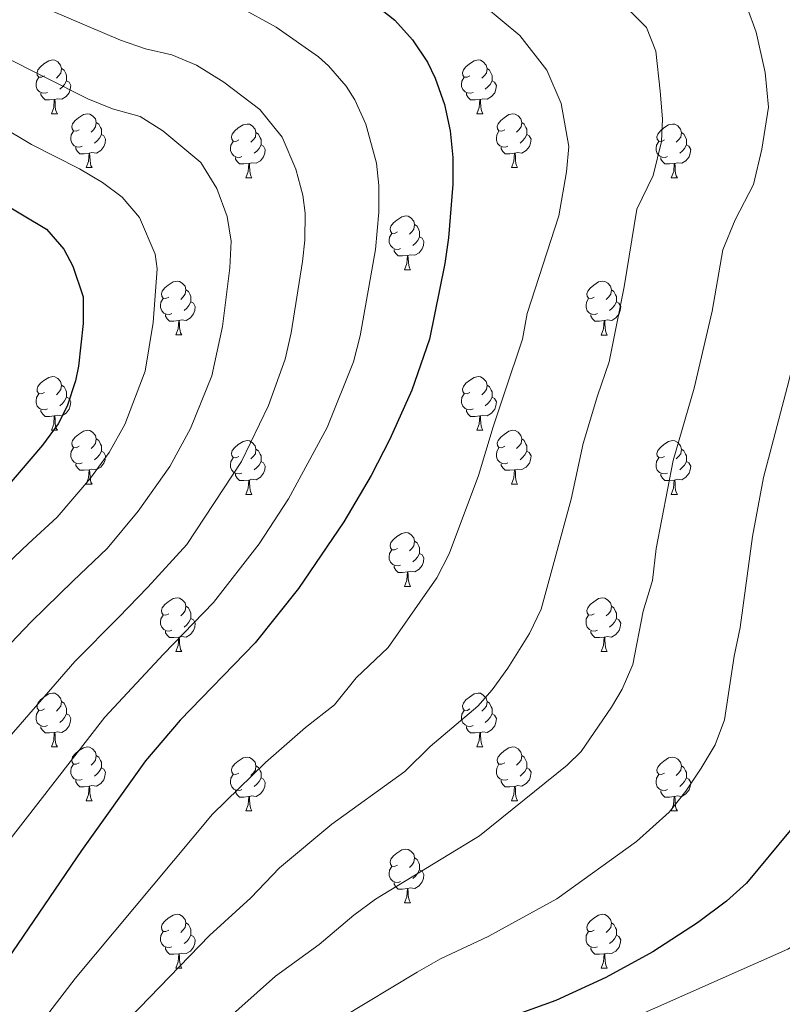
# Model space of a CAD drawing. Units: metres. Extents: x 650549 to 655069, y 4745880 to 4748948.
# Drawn here: x 651860 to 652002, y 4746800 to 4746984 of the extents above; entities that cross this region are included whole.
import ezdxf

# ---------------------------------------------------------------- set-up
doc = ezdxf.new("R2010")
doc.units = ezdxf.units.M
doc.header["$MEASUREMENT"] = 0
for name, color, linetype, lineweight in [('Level 36', 19, 'Continuous', 40), ('Level 4', 36, 'Continuous', 30), ('Level 5', 36, 'Continuous', 0)]:
    doc.layers.add(name, color=color, linetype=linetype, lineweight=lineweight)

msp = doc.modelspace()

# ---------------------------------------------------------------- linework, layer by layer
at = {"layer": 'Level 36', "color": 92, "linetype": 'Continuous', "lineweight": 0}
for points in [[(651864.18, 4746973.35), (651863.65, 4746973.08), (651863.12, 4746973.14), (651862.85, 4746973.51), (651862.8, 4746973.93), (651862.96, 4746974.45), (651863.44, 4746975.05), (651864.07, 4746975.58), (651864.97, 4746976.16), (651865.72, 4746976.32), (651866.14, 4746976.27), (651866.67, 4746975.95), (651867.2, 4746975.37), (651867.36, 4746974.73), (651867.25, 4746973.88), (651866.83, 4746973.35), (651866.41, 4746972.92)], [(651943.5, 4746973.35), (651942.97, 4746973.08), (651942.44, 4746973.14), (651942.18, 4746973.51), (651942.12, 4746973.93), (651942.28, 4746974.45), (651942.76, 4746975.05), (651943.4, 4746975.58), (651944.3, 4746976.16), (651945.04, 4746976.32), (651945.47, 4746976.27), (651946, 4746975.95), (651946.53, 4746975.37), (651946.69, 4746974.73), (651946.58, 4746973.88), (651946.15, 4746973.35), (651945.73, 4746972.92)], [(651867.36, 4746974.73), (651867.84, 4746974.41), (651868.15, 4746973.77), (651868.31, 4746973.45), (651868.31, 4746972.87), (651868.31, 4746972.45), (651867.94, 4746971.76), (651867.52, 4746971.28), (651867.04, 4746970.86)], [(651946.69, 4746974.73), (651947.16, 4746974.41), (651947.48, 4746973.77), (651947.64, 4746973.45), (651947.64, 4746972.87), (651947.64, 4746972.45), (651947.27, 4746971.76), (651946.85, 4746971.28), (651946.37, 4746970.86)], [(651864.76, 4746970.27), (651864.34, 4746970.11), (651863.75, 4746970.17), (651863.28, 4746970.38), (651862.85, 4746970.8), (651862.64, 4746971.39), (651862.64, 4746971.81), (651862.69, 4746972.39), (651863.12, 4746973.08)], [(651944.09, 4746970.27), (651943.66, 4746970.11), (651943.08, 4746970.17), (651942.6, 4746970.38), (651942.18, 4746970.8), (651941.96, 4746971.39), (651941.96, 4746971.81), (651942.02, 4746972.39), (651942.44, 4746973.08)], [(651868.31, 4746972.45), (651868.77, 4746972.2), (651869.11, 4746971.58), (651869, 4746970.86), (651868.79, 4746970.22), (651868.21, 4746969.48), (651867.41, 4746969), (651866.56, 4746969.1), (651866.13, 4746968.97)], [(651947.64, 4746972.45), (651948.09, 4746972.2), (651948.44, 4746971.58), (651948.33, 4746970.86), (651948.12, 4746970.22), (651947.53, 4746969.48), (651946.74, 4746969), (651945.89, 4746969.1), (651945.46, 4746968.97)], [(651866.02, 4746968.97), (651865.13, 4746968.89), (651864.29, 4746968.89), (651863.86, 4746969.32), (651863.54, 4746969.79), (651863.54, 4746970.11)], [(651865.48, 4746966.29), (651865.91, 4746967.45), (651866.02, 4746968.97), (651866.13, 4746968.97), (651866.17, 4746968.39), (651866.2, 4746967.7), (651866.27, 4746967.09), (651866.39, 4746966.69), (651866.6, 4746966.29)], [(651945.35, 4746968.97), (651944.46, 4746968.89), (651943.61, 4746968.89), (651943.19, 4746969.32), (651942.87, 4746969.79), (651942.87, 4746970.11)], [(651944.8, 4746966.29), (651945.24, 4746967.45), (651945.35, 4746968.97), (651945.46, 4746968.97), (651945.49, 4746968.39), (651945.53, 4746967.7), (651945.6, 4746967.09), (651945.71, 4746966.69), (651945.93, 4746966.29)], [(651865.48, 4746966.29), (651866.6, 4746966.29)], [(651870.65, 4746963.31), (651870.12, 4746963.05), (651869.59, 4746963.1), (651869.33, 4746963.47), (651869.27, 4746963.9), (651869.43, 4746964.42), (651869.91, 4746965.01), (651870.55, 4746965.54), (651871.45, 4746966.13), (651872.19, 4746966.29), (651872.62, 4746966.23), (651873.15, 4746965.92), (651873.68, 4746965.33), (651873.84, 4746964.69), (651873.73, 4746963.84), (651873.3, 4746963.31), (651872.88, 4746962.89)], [(651944.8, 4746966.29), (651945.93, 4746966.29)], [(651949.98, 4746963.31), (651949.45, 4746963.05), (651948.92, 4746963.1), (651948.65, 4746963.47), (651948.6, 4746963.9), (651948.76, 4746964.42), (651949.24, 4746965.01), (651949.87, 4746965.54), (651950.77, 4746966.13), (651951.52, 4746966.29), (651951.94, 4746966.23), (651952.47, 4746965.92), (651953, 4746965.33), (651953.16, 4746964.69), (651953.05, 4746963.84), (651952.63, 4746963.31), (651952.21, 4746962.89)], [(651873.84, 4746964.69), (651874.31, 4746964.38), (651874.63, 4746963.74), (651874.79, 4746963.42), (651874.79, 4746962.84), (651874.79, 4746962.41), (651874.42, 4746961.72), (651874, 4746961.24), (651873.52, 4746960.82)], [(651900.42, 4746961.41), (651899.89, 4746961.14), (651899.36, 4746961.2), (651899.1, 4746961.57), (651899.04, 4746961.99), (651899.2, 4746962.51), (651899.68, 4746963.11), (651900.32, 4746963.64), (651901.22, 4746964.22), (651901.96, 4746964.38), (651902.39, 4746964.33), (651902.92, 4746964.01), (651903.45, 4746963.43), (651903.61, 4746962.79), (651903.5, 4746961.94), (651903.07, 4746961.41), (651902.65, 4746960.98)], [(651953.16, 4746964.69), (651953.64, 4746964.38), (651953.95, 4746963.74), (651954.11, 4746963.42), (651954.11, 4746962.84), (651954.11, 4746962.41), (651953.74, 4746961.72), (651953.32, 4746961.24), (651952.84, 4746960.82)], [(651979.75, 4746961.41), (651979.22, 4746961.14), (651978.69, 4746961.2), (651978.43, 4746961.57), (651978.37, 4746961.99), (651978.53, 4746962.51), (651979.01, 4746963.11), (651979.65, 4746963.64), (651980.55, 4746964.22), (651981.29, 4746964.38), (651981.71, 4746964.33), (651982.25, 4746964.01), (651982.77, 4746963.43), (651982.93, 4746962.79), (651982.83, 4746961.94), (651982.4, 4746961.41), (651981.98, 4746960.98)], [(651871.24, 4746960.23), (651870.81, 4746960.07), (651870.23, 4746960.13), (651869.75, 4746960.34), (651869.33, 4746960.77), (651869.11, 4746961.35), (651869.11, 4746961.77), (651869.17, 4746962.36), (651869.59, 4746963.05)], [(651874.79, 4746962.41), (651875.24, 4746962.16), (651875.59, 4746961.55), (651875.48, 4746960.82), (651875.27, 4746960.18), (651874.68, 4746959.44), (651873.89, 4746958.96), (651873.04, 4746959.07), (651872.61, 4746958.94)], [(651903.61, 4746962.79), (651904.08, 4746962.47), (651904.4, 4746961.83), (651904.56, 4746961.51), (651904.56, 4746960.93), (651904.56, 4746960.51), (651904.19, 4746959.82), (651903.77, 4746959.34), (651903.29, 4746958.92)], [(651950.56, 4746960.23), (651950.14, 4746960.07), (651949.55, 4746960.13), (651949.08, 4746960.34), (651948.65, 4746960.77), (651948.44, 4746961.35), (651948.44, 4746961.77), (651948.49, 4746962.36), (651948.92, 4746963.05)], [(651954.11, 4746962.41), (651954.57, 4746962.16), (651954.91, 4746961.55), (651954.8, 4746960.82), (651954.59, 4746960.18), (651954.01, 4746959.44), (651953.21, 4746958.96), (651952.36, 4746959.07), (651951.93, 4746958.94)], [(651982.93, 4746962.79), (651983.41, 4746962.47), (651983.73, 4746961.83), (651983.89, 4746961.51), (651983.89, 4746960.93), (651983.89, 4746960.51), (651983.51, 4746959.82), (651983.09, 4746959.34), (651982.61, 4746958.92)], [(651872.5, 4746958.94), (651871.61, 4746958.85), (651870.76, 4746958.85), (651870.34, 4746959.28), (651870.02, 4746959.76), (651870.02, 4746960.07)], [(651901.01, 4746958.33), (651900.58, 4746958.17), (651900, 4746958.23), (651899.52, 4746958.44), (651899.1, 4746958.86), (651898.88, 4746959.45), (651898.88, 4746959.87), (651898.94, 4746960.45), (651899.36, 4746961.14)], [(651904.56, 4746960.51), (651905.01, 4746960.26), (651905.36, 4746959.64), (651905.25, 4746958.92), (651905.04, 4746958.28), (651904.45, 4746957.54), (651903.66, 4746957.06), (651902.81, 4746957.16), (651902.38, 4746957.03)], [(651951.82, 4746958.94), (651950.93, 4746958.85), (651950.09, 4746958.85), (651949.66, 4746959.28), (651949.34, 4746959.76), (651949.34, 4746960.07)], [(651980.33, 4746958.33), (651979.91, 4746958.17), (651979.33, 4746958.23), (651978.85, 4746958.44), (651978.43, 4746958.86), (651978.21, 4746959.45), (651978.21, 4746959.87), (651978.27, 4746960.45), (651978.69, 4746961.14)], [(651983.89, 4746960.51), (651984.34, 4746960.26), (651984.69, 4746959.64), (651984.57, 4746958.92), (651984.37, 4746958.28), (651983.78, 4746957.54), (651982.99, 4746957.06), (651982.13, 4746957.16), (651981.71, 4746957.03)], [(651871.95, 4746956.25), (651872.39, 4746957.41), (651872.5, 4746958.94), (651872.61, 4746958.94), (651872.64, 4746958.35), (651872.68, 4746957.67), (651872.75, 4746957.05), (651872.86, 4746956.65), (651873.08, 4746956.25)], [(651902.27, 4746957.03), (651901.38, 4746956.95), (651900.53, 4746956.95), (651900.11, 4746957.38), (651899.79, 4746957.85), (651899.79, 4746958.17)], [(651951.28, 4746956.25), (651951.71, 4746957.41), (651951.82, 4746958.94), (651951.93, 4746958.94), (651951.97, 4746958.35), (651952, 4746957.67), (651952.07, 4746957.05), (651952.19, 4746956.65), (651952.4, 4746956.25)], [(651981.59, 4746957.03), (651980.71, 4746956.95), (651979.86, 4746956.95), (651979.43, 4746957.38), (651979.11, 4746957.85), (651979.11, 4746958.17)], [(651871.95, 4746956.25), (651873.08, 4746956.25)], [(651901.72, 4746954.35), (651902.16, 4746955.51), (651902.27, 4746957.03), (651902.38, 4746957.03), (651902.41, 4746956.45), (651902.45, 4746955.76), (651902.52, 4746955.15), (651902.63, 4746954.75), (651902.85, 4746954.35)], [(651951.28, 4746956.25), (651952.4, 4746956.25)], [(651981.05, 4746954.35), (651981.49, 4746955.51), (651981.59, 4746957.03), (651981.71, 4746957.03), (651981.74, 4746956.45), (651981.77, 4746955.76), (651981.85, 4746955.15), (651981.96, 4746954.75), (651982.17, 4746954.35)], [(651901.72, 4746954.35), (651902.85, 4746954.35)], [(651981.05, 4746954.35), (651982.17, 4746954.35)], [(651930, 4746944.26), (651929.47, 4746944), (651928.94, 4746944.05), (651928.67, 4746944.42), (651928.62, 4746944.85), (651928.78, 4746945.37), (651929.26, 4746945.96), (651929.89, 4746946.49), (651930.79, 4746947.08), (651931.54, 4746947.24), (651931.97, 4746947.18), (651932.49, 4746946.87), (651933.03, 4746946.28), (651933.19, 4746945.64), (651933.07, 4746944.79), (651932.65, 4746944.26), (651932.23, 4746943.84)], [(651933.19, 4746945.64), (651933.66, 4746945.33), (651933.97, 4746944.69), (651934.13, 4746944.37), (651934.13, 4746943.79), (651934.13, 4746943.36), (651933.77, 4746942.67), (651933.35, 4746942.19), (651932.87, 4746941.77)], [(651930.59, 4746941.18), (651930.16, 4746941.02), (651929.57, 4746941.08), (651929.1, 4746941.29), (651928.67, 4746941.72), (651928.46, 4746942.3), (651928.46, 4746942.72), (651928.51, 4746943.31), (651928.94, 4746944)], [(651934.13, 4746943.36), (651934.59, 4746943.11), (651934.93, 4746942.5), (651934.83, 4746941.77), (651934.61, 4746941.13), (651934.03, 4746940.39), (651933.23, 4746939.91), (651932.39, 4746940.02), (651931.95, 4746939.89)], [(651931.85, 4746939.89), (651930.95, 4746939.8), (651930.11, 4746939.8), (651929.69, 4746940.23), (651929.37, 4746940.71), (651929.37, 4746941.02)], [(651931.3, 4746937.2), (651931.73, 4746938.36), (651931.85, 4746939.89), (651931.95, 4746939.89), (651931.99, 4746939.3), (651932.03, 4746938.62), (651932.09, 4746938), (651932.21, 4746937.6), (651932.43, 4746937.2)], [(651931.3, 4746937.2), (651932.43, 4746937.2)], [(651887.37, 4746932.13), (651886.83, 4746931.86), (651886.31, 4746931.91), (651886.04, 4746932.29), (651885.99, 4746932.71), (651886.15, 4746933.23), (651886.63, 4746933.83), (651887.26, 4746934.35), (651888.16, 4746934.94), (651888.91, 4746935.1), (651889.33, 4746935.05), (651889.86, 4746934.73), (651890.39, 4746934.15), (651890.55, 4746933.51), (651890.44, 4746932.65), (651890.01, 4746932.13), (651889.59, 4746931.7)], [(651966.69, 4746932.12), (651966.16, 4746931.86), (651965.63, 4746931.91), (651965.37, 4746932.28), (651965.31, 4746932.71), (651965.47, 4746933.23), (651965.95, 4746933.82), (651966.59, 4746934.35), (651967.49, 4746934.94), (651968.23, 4746935.1), (651968.66, 4746935.04), (651969.19, 4746934.73), (651969.72, 4746934.14), (651969.88, 4746933.5), (651969.77, 4746932.65), (651969.34, 4746932.12), (651968.92, 4746931.7)], [(651890.55, 4746933.51), (651891.03, 4746933.19), (651891.34, 4746932.55), (651891.5, 4746932.23), (651891.5, 4746931.65), (651891.5, 4746931.23), (651891.13, 4746930.53), (651890.71, 4746930.05), (651890.23, 4746929.63)], [(651969.88, 4746933.5), (651970.35, 4746933.19), (651970.67, 4746932.55), (651970.83, 4746932.23), (651970.83, 4746931.65), (651970.83, 4746931.22), (651970.45, 4746930.53), (651970.03, 4746930.05), (651969.55, 4746929.63)], [(651887.95, 4746929.05), (651887.53, 4746928.89), (651886.94, 4746928.95), (651886.47, 4746929.15), (651886.04, 4746929.58), (651885.83, 4746930.17), (651885.83, 4746930.59), (651885.88, 4746931.17), (651886.31, 4746931.86)], [(651891.5, 4746931.23), (651891.95, 4746930.97), (651892.3, 4746930.36), (651892.19, 4746929.63), (651891.98, 4746928.99), (651891.39, 4746928.25), (651890.6, 4746927.77), (651889.75, 4746927.88), (651889.32, 4746927.75)], [(651967.27, 4746929.04), (651966.85, 4746928.88), (651966.27, 4746928.94), (651965.79, 4746929.15), (651965.37, 4746929.58), (651965.15, 4746930.16), (651965.15, 4746930.58), (651965.21, 4746931.17), (651965.63, 4746931.86)], [(651970.83, 4746931.22), (651971.28, 4746930.97), (651971.63, 4746930.36), (651971.51, 4746929.63), (651971.31, 4746928.99), (651970.72, 4746928.25), (651969.93, 4746927.77), (651969.07, 4746927.88), (651968.65, 4746927.75)], [(651889.21, 4746927.75), (651888.32, 4746927.67), (651887.47, 4746927.67), (651887.05, 4746928.09), (651886.73, 4746928.57), (651886.73, 4746928.89)], [(651968.53, 4746927.75), (651967.65, 4746927.66), (651966.8, 4746927.66), (651966.37, 4746928.09), (651966.05, 4746928.57), (651966.05, 4746928.88)], [(651888.67, 4746925.07), (651889.1, 4746926.23), (651889.21, 4746927.75), (651889.32, 4746927.75), (651889.35, 4746927.17), (651889.39, 4746926.48), (651889.46, 4746925.87), (651889.57, 4746925.47), (651889.79, 4746925.07)], [(651967.99, 4746925.06), (651968.43, 4746926.22), (651968.53, 4746927.75), (651968.65, 4746927.75), (651968.68, 4746927.16), (651968.71, 4746926.48), (651968.79, 4746925.86), (651968.9, 4746925.46), (651969.11, 4746925.06)], [(651888.67, 4746925.07), (651889.79, 4746925.07)], [(651967.99, 4746925.06), (651969.11, 4746925.06)], [(651864.18, 4746914.36), (651863.65, 4746914.09), (651863.12, 4746914.15), (651862.85, 4746914.52), (651862.8, 4746914.94), (651862.96, 4746915.46), (651863.44, 4746916.06), (651864.07, 4746916.59), (651864.97, 4746917.17), (651865.72, 4746917.33), (651866.14, 4746917.28), (651866.67, 4746916.96), (651867.2, 4746916.38), (651867.36, 4746915.74), (651867.25, 4746914.89), (651866.83, 4746914.36), (651866.41, 4746913.93)], [(651867.36, 4746915.74), (651867.84, 4746915.42), (651868.15, 4746914.78), (651868.31, 4746914.46), (651868.31, 4746913.88), (651868.31, 4746913.46), (651867.94, 4746912.77), (651867.52, 4746912.29), (651867.04, 4746911.87)], [(651943.5, 4746914.36), (651942.97, 4746914.09), (651942.44, 4746914.15), (651942.18, 4746914.52), (651942.12, 4746914.94), (651942.28, 4746915.46), (651942.76, 4746916.06), (651943.4, 4746916.59), (651944.3, 4746917.17), (651945.04, 4746917.33), (651945.47, 4746917.27), (651946, 4746916.96), (651946.53, 4746916.38), (651946.69, 4746915.74), (651946.58, 4746914.89), (651946.15, 4746914.36), (651945.73, 4746913.93)], [(651946.69, 4746915.74), (651947.16, 4746915.42), (651947.48, 4746914.78), (651947.64, 4746914.46), (651947.64, 4746913.88), (651947.64, 4746913.46), (651947.27, 4746912.77), (651946.85, 4746912.29), (651946.37, 4746911.87)], [(651864.76, 4746911.28), (651864.34, 4746911.12), (651863.75, 4746911.18), (651863.28, 4746911.39), (651862.85, 4746911.81), (651862.64, 4746912.4), (651862.64, 4746912.82), (651862.69, 4746913.4), (651863.12, 4746914.09)], [(651944.09, 4746911.28), (651943.66, 4746911.12), (651943.08, 4746911.18), (651942.6, 4746911.39), (651942.18, 4746911.81), (651941.96, 4746912.4), (651941.96, 4746912.82), (651942.02, 4746913.4), (651942.44, 4746914.09)], [(651868.31, 4746913.46), (651868.77, 4746913.21), (651869.11, 4746912.59), (651869, 4746911.87), (651868.79, 4746911.23), (651868.21, 4746910.49), (651867.41, 4746910.01), (651866.56, 4746910.11), (651866.13, 4746909.98)], [(651947.64, 4746913.46), (651948.09, 4746913.21), (651948.44, 4746912.59), (651948.33, 4746911.87), (651948.12, 4746911.23), (651947.53, 4746910.49), (651946.74, 4746910.01), (651945.89, 4746910.11), (651945.46, 4746909.98)], [(651866.02, 4746909.98), (651865.13, 4746909.9), (651864.29, 4746909.9), (651863.86, 4746910.33), (651863.54, 4746910.8), (651863.54, 4746911.12)], [(651945.35, 4746909.98), (651944.46, 4746909.9), (651943.61, 4746909.9), (651943.19, 4746910.33), (651942.87, 4746910.8), (651942.87, 4746911.12)], [(651865.48, 4746907.3), (651865.91, 4746908.46), (651866.02, 4746909.98), (651866.13, 4746909.98), (651866.17, 4746909.4), (651866.2, 4746908.71), (651866.27, 4746908.1), (651866.39, 4746907.7), (651866.6, 4746907.3)], [(651944.8, 4746907.3), (651945.24, 4746908.46), (651945.35, 4746909.98), (651945.46, 4746909.98), (651945.49, 4746909.4), (651945.53, 4746908.71), (651945.6, 4746908.1), (651945.71, 4746907.7), (651945.93, 4746907.3)], [(651865.48, 4746907.3), (651866.6, 4746907.3)], [(651870.65, 4746904.32), (651870.12, 4746904.06), (651869.59, 4746904.11), (651869.33, 4746904.48), (651869.27, 4746904.91), (651869.43, 4746905.43), (651869.91, 4746906.02), (651870.55, 4746906.55), (651871.45, 4746907.14), (651872.19, 4746907.3), (651872.62, 4746907.24), (651873.15, 4746906.93), (651873.68, 4746906.34), (651873.84, 4746905.7), (651873.73, 4746904.85), (651873.3, 4746904.32), (651872.88, 4746903.9)], [(651944.8, 4746907.3), (651945.93, 4746907.3)], [(651949.98, 4746904.32), (651949.45, 4746904.06), (651948.92, 4746904.11), (651948.65, 4746904.48), (651948.6, 4746904.91), (651948.76, 4746905.43), (651949.24, 4746906.02), (651949.87, 4746906.55), (651950.77, 4746907.14), (651951.52, 4746907.3), (651951.94, 4746907.24), (651952.47, 4746906.93), (651953, 4746906.34), (651953.16, 4746905.7), (651953.05, 4746904.85), (651952.63, 4746904.32), (651952.21, 4746903.9)], [(651873.84, 4746905.7), (651874.31, 4746905.39), (651874.63, 4746904.75), (651874.79, 4746904.43), (651874.79, 4746903.85), (651874.79, 4746903.42), (651874.42, 4746902.73), (651874, 4746902.25), (651873.52, 4746901.83)], [(651900.42, 4746902.42), (651899.89, 4746902.15), (651899.36, 4746902.21), (651899.1, 4746902.58), (651899.04, 4746903), (651899.2, 4746903.52), (651899.68, 4746904.12), (651900.32, 4746904.65), (651901.22, 4746905.23), (651901.96, 4746905.39), (651902.39, 4746905.34), (651902.92, 4746905.02), (651903.45, 4746904.44), (651903.61, 4746903.8), (651903.5, 4746902.95), (651903.07, 4746902.42), (651902.65, 4746901.99)], [(651953.16, 4746905.7), (651953.64, 4746905.39), (651953.95, 4746904.75), (651954.11, 4746904.43), (651954.11, 4746903.85), (651954.11, 4746903.42), (651953.74, 4746902.73), (651953.32, 4746902.25), (651952.84, 4746901.83)], [(651979.75, 4746902.41), (651979.22, 4746902.15), (651978.69, 4746902.21), (651978.42, 4746902.57), (651978.37, 4746903), (651978.53, 4746903.52), (651979.01, 4746904.11), (651979.64, 4746904.65), (651980.54, 4746905.23), (651981.29, 4746905.39), (651981.71, 4746905.33), (651982.24, 4746905.02), (651982.77, 4746904.43), (651982.93, 4746903.79), (651982.82, 4746902.95), (651982.4, 4746902.41), (651981.98, 4746901.99)], [(651871.24, 4746901.24), (651870.81, 4746901.08), (651870.23, 4746901.14), (651869.75, 4746901.35), (651869.33, 4746901.78), (651869.11, 4746902.36), (651869.11, 4746902.78), (651869.17, 4746903.37), (651869.59, 4746904.06)], [(651874.79, 4746903.42), (651875.24, 4746903.17), (651875.59, 4746902.56), (651875.48, 4746901.83), (651875.27, 4746901.19), (651874.68, 4746900.45), (651873.89, 4746899.97), (651873.04, 4746900.08), (651872.61, 4746899.95)], [(651903.61, 4746903.8), (651904.08, 4746903.48), (651904.4, 4746902.84), (651904.56, 4746902.52), (651904.56, 4746901.94), (651904.56, 4746901.52), (651904.19, 4746900.83), (651903.77, 4746900.35), (651903.29, 4746899.93)], [(651950.56, 4746901.24), (651950.14, 4746901.08), (651949.55, 4746901.14), (651949.08, 4746901.35), (651948.65, 4746901.78), (651948.44, 4746902.36), (651948.44, 4746902.78), (651948.49, 4746903.37), (651948.92, 4746904.06)], [(651954.11, 4746903.42), (651954.57, 4746903.17), (651954.91, 4746902.56), (651954.8, 4746901.83), (651954.59, 4746901.19), (651954.01, 4746900.45), (651953.21, 4746899.97), (651952.36, 4746900.08), (651951.93, 4746899.95)], [(651982.93, 4746903.79), (651983.41, 4746903.48), (651983.72, 4746902.84), (651983.88, 4746902.52), (651983.88, 4746901.94), (651983.88, 4746901.51), (651983.51, 4746900.83), (651983.09, 4746900.35), (651982.61, 4746899.93)], [(651872.5, 4746899.95), (651871.61, 4746899.86), (651870.76, 4746899.86), (651870.34, 4746900.29), (651870.02, 4746900.77), (651870.02, 4746901.08)], [(651901.01, 4746899.34), (651900.58, 4746899.18), (651900, 4746899.24), (651899.52, 4746899.45), (651899.1, 4746899.87), (651898.88, 4746900.46), (651898.88, 4746900.88), (651898.94, 4746901.46), (651899.36, 4746902.15)], [(651904.56, 4746901.52), (651905.01, 4746901.27), (651905.36, 4746900.65), (651905.25, 4746899.93), (651905.04, 4746899.29), (651904.45, 4746898.55), (651903.66, 4746898.07), (651902.81, 4746898.17), (651902.38, 4746898.04)], [(651951.82, 4746899.95), (651950.93, 4746899.86), (651950.09, 4746899.86), (651949.66, 4746900.29), (651949.34, 4746900.77), (651949.34, 4746901.08)], [(651980.33, 4746899.33), (651979.91, 4746899.17), (651979.32, 4746899.23), (651978.85, 4746899.45), (651978.42, 4746899.87), (651978.21, 4746900.45), (651978.21, 4746900.87), (651978.26, 4746901.46), (651978.69, 4746902.15)], [(651983.88, 4746901.51), (651984.34, 4746901.27), (651984.68, 4746900.65), (651984.57, 4746899.93), (651984.36, 4746899.29), (651983.78, 4746898.55), (651982.98, 4746898.07), (651982.13, 4746898.17), (651981.7, 4746898.04)], [(651871.95, 4746897.26), (651872.39, 4746898.42), (651872.5, 4746899.95), (651872.61, 4746899.95), (651872.64, 4746899.36), (651872.68, 4746898.68), (651872.75, 4746898.06), (651872.86, 4746897.66), (651873.08, 4746897.26)], [(651902.27, 4746898.04), (651901.38, 4746897.96), (651900.53, 4746897.96), (651900.11, 4746898.39), (651899.79, 4746898.86), (651899.79, 4746899.18)], [(651951.28, 4746897.26), (651951.71, 4746898.42), (651951.82, 4746899.95), (651951.93, 4746899.95), (651951.97, 4746899.36), (651952, 4746898.68), (651952.07, 4746898.06), (651952.19, 4746897.66), (651952.4, 4746897.26)], [(651981.59, 4746898.04), (651980.7, 4746897.95), (651979.86, 4746897.95), (651979.43, 4746898.39), (651979.11, 4746898.86), (651979.11, 4746899.17)], [(651901.72, 4746895.36), (651902.16, 4746896.52), (651902.27, 4746898.04), (651902.38, 4746898.04), (651902.41, 4746897.46), (651902.45, 4746896.77), (651902.52, 4746896.16), (651902.63, 4746895.76), (651902.85, 4746895.36)], [(651981.05, 4746895.36), (651981.48, 4746896.51), (651981.59, 4746898.04), (651981.7, 4746898.04), (651981.74, 4746897.45), (651981.77, 4746896.77), (651981.84, 4746896.15), (651981.96, 4746895.75), (651982.17, 4746895.36)], [(651871.95, 4746897.26), (651873.08, 4746897.26)], [(651951.28, 4746897.26), (651952.4, 4746897.26)], [(651901.72, 4746895.36), (651902.85, 4746895.36)], [(651981.05, 4746895.36), (651982.17, 4746895.36)], [(651930, 4746885.27), (651929.47, 4746885.01), (651928.94, 4746885.06), (651928.67, 4746885.43), (651928.62, 4746885.86), (651928.78, 4746886.38), (651929.26, 4746886.97), (651929.89, 4746887.5), (651930.79, 4746888.09), (651931.54, 4746888.25), (651931.96, 4746888.19), (651932.49, 4746887.88), (651933.02, 4746887.29), (651933.18, 4746886.65), (651933.07, 4746885.8), (651932.65, 4746885.27), (651932.23, 4746884.85)], [(651933.18, 4746886.65), (651933.66, 4746886.34), (651933.97, 4746885.7), (651934.13, 4746885.38), (651934.13, 4746884.8), (651934.13, 4746884.37), (651933.76, 4746883.68), (651933.34, 4746883.2), (651932.86, 4746882.78)], [(651930.58, 4746882.19), (651930.16, 4746882.03), (651929.57, 4746882.09), (651929.1, 4746882.3), (651928.67, 4746882.73), (651928.46, 4746883.31), (651928.46, 4746883.73), (651928.51, 4746884.32), (651928.94, 4746885.01)], [(651934.13, 4746884.37), (651934.59, 4746884.12), (651934.93, 4746883.51), (651934.82, 4746882.78), (651934.61, 4746882.14), (651934.03, 4746881.4), (651933.23, 4746880.92), (651932.38, 4746881.03), (651931.95, 4746880.9)], [(651931.84, 4746880.9), (651930.95, 4746880.81), (651930.11, 4746880.81), (651929.68, 4746881.24), (651929.36, 4746881.72), (651929.36, 4746882.03)], [(651931.3, 4746878.21), (651931.73, 4746879.37), (651931.84, 4746880.9), (651931.95, 4746880.9), (651931.99, 4746880.31), (651932.02, 4746879.63), (651932.09, 4746879.01), (651932.21, 4746878.61), (651932.42, 4746878.21)], [(651931.3, 4746878.21), (651932.42, 4746878.21)], [(651887.36, 4746873.13), (651886.83, 4746872.87), (651886.3, 4746872.92), (651886.04, 4746873.29), (651885.98, 4746873.72), (651886.14, 4746874.24), (651886.62, 4746874.83), (651887.26, 4746875.36), (651888.16, 4746875.95), (651888.9, 4746876.11), (651889.33, 4746876.05), (651889.86, 4746875.74), (651890.39, 4746875.15), (651890.55, 4746874.51), (651890.44, 4746873.66), (651890.01, 4746873.13), (651889.59, 4746872.71)], [(651966.69, 4746873.13), (651966.16, 4746872.87), (651965.63, 4746872.92), (651965.36, 4746873.29), (651965.31, 4746873.72), (651965.47, 4746874.24), (651965.95, 4746874.83), (651966.58, 4746875.36), (651967.48, 4746875.95), (651968.23, 4746876.11), (651968.65, 4746876.05), (651969.18, 4746875.74), (651969.71, 4746875.15), (651969.87, 4746874.51), (651969.76, 4746873.66), (651969.34, 4746873.13), (651968.92, 4746872.71)], [(651890.55, 4746874.51), (651891.02, 4746874.2), (651891.34, 4746873.56), (651891.5, 4746873.24), (651891.5, 4746872.66), (651891.5, 4746872.23), (651891.13, 4746871.54), (651890.71, 4746871.06), (651890.23, 4746870.64)], [(651969.87, 4746874.51), (651970.35, 4746874.2), (651970.66, 4746873.56), (651970.82, 4746873.24), (651970.82, 4746872.66), (651970.82, 4746872.23), (651970.45, 4746871.54), (651970.03, 4746871.06), (651969.55, 4746870.64)], [(651887.95, 4746870.05), (651887.52, 4746869.89), (651886.94, 4746869.95), (651886.46, 4746870.16), (651886.04, 4746870.59), (651885.82, 4746871.17), (651885.82, 4746871.59), (651885.88, 4746872.18), (651886.3, 4746872.87)], [(651891.5, 4746872.23), (651891.95, 4746871.98), (651892.3, 4746871.37), (651892.19, 4746870.64), (651891.98, 4746870), (651891.39, 4746869.26), (651890.6, 4746868.78), (651889.75, 4746868.89), (651889.32, 4746868.76)], [(651967.27, 4746870.05), (651966.85, 4746869.89), (651966.26, 4746869.95), (651965.79, 4746870.16), (651965.36, 4746870.59), (651965.15, 4746871.17), (651965.15, 4746871.59), (651965.2, 4746872.18), (651965.63, 4746872.87)], [(651970.82, 4746872.23), (651971.28, 4746871.98), (651971.62, 4746871.37), (651971.51, 4746870.64), (651971.3, 4746870), (651970.72, 4746869.26), (651969.92, 4746868.78), (651969.07, 4746868.89), (651968.64, 4746868.76)], [(651889.21, 4746868.76), (651888.32, 4746868.67), (651887.47, 4746868.67), (651887.05, 4746869.1), (651886.73, 4746869.58), (651886.73, 4746869.89)], [(651968.53, 4746868.76), (651967.64, 4746868.67), (651966.8, 4746868.67), (651966.37, 4746869.1), (651966.05, 4746869.58), (651966.05, 4746869.89)], [(651888.66, 4746866.07), (651889.1, 4746867.23), (651889.21, 4746868.76), (651889.32, 4746868.76), (651889.35, 4746868.17), (651889.39, 4746867.49), (651889.46, 4746866.87), (651889.57, 4746866.47), (651889.79, 4746866.07)], [(651967.99, 4746866.07), (651968.42, 4746867.23), (651968.53, 4746868.76), (651968.64, 4746868.76), (651968.68, 4746868.17), (651968.71, 4746867.49), (651968.78, 4746866.87), (651968.9, 4746866.47), (651969.11, 4746866.07)], [(651888.66, 4746866.07), (651889.79, 4746866.07)], [(651967.99, 4746866.07), (651969.11, 4746866.07)], [(651864.18, 4746855.37), (651863.65, 4746855.1), (651863.12, 4746855.16), (651862.85, 4746855.53), (651862.8, 4746855.95), (651862.96, 4746856.47), (651863.44, 4746857.07), (651864.07, 4746857.6), (651864.97, 4746858.18), (651865.72, 4746858.34), (651866.14, 4746858.29), (651866.67, 4746857.97), (651867.2, 4746857.39), (651867.36, 4746856.75), (651867.25, 4746855.9), (651866.83, 4746855.37), (651866.41, 4746854.94)], [(651943.5, 4746855.37), (651942.97, 4746855.1), (651942.44, 4746855.15), (651942.18, 4746855.53), (651942.12, 4746855.95), (651942.28, 4746856.47), (651942.76, 4746857.07), (651943.4, 4746857.59), (651944.3, 4746858.18), (651945.04, 4746858.34), (651945.47, 4746858.29), (651946, 4746857.97), (651946.53, 4746857.39), (651946.69, 4746856.75), (651946.58, 4746855.89), (651946.15, 4746855.37), (651945.73, 4746854.94)], [(651867.36, 4746856.75), (651867.84, 4746856.43), (651868.15, 4746855.79), (651868.31, 4746855.47), (651868.31, 4746854.89), (651868.31, 4746854.47), (651867.94, 4746853.78), (651867.52, 4746853.3), (651867.04, 4746852.88)], [(651946.69, 4746856.75), (651947.16, 4746856.43), (651947.48, 4746855.79), (651947.64, 4746855.47), (651947.64, 4746854.89), (651947.64, 4746854.47), (651947.27, 4746853.77), (651946.85, 4746853.29), (651946.37, 4746852.87)], [(651864.76, 4746852.29), (651864.34, 4746852.13), (651863.75, 4746852.19), (651863.28, 4746852.4), (651862.85, 4746852.82), (651862.64, 4746853.41), (651862.64, 4746853.83), (651862.69, 4746854.41), (651863.12, 4746855.1)], [(651868.31, 4746854.47), (651868.77, 4746854.22), (651869.11, 4746853.6), (651869, 4746852.88), (651868.79, 4746852.24), (651868.21, 4746851.5), (651867.41, 4746851.02), (651866.56, 4746851.12), (651866.13, 4746850.99)], [(651944.09, 4746852.29), (651943.66, 4746852.13), (651943.08, 4746852.19), (651942.6, 4746852.39), (651942.18, 4746852.82), (651941.96, 4746853.41), (651941.96, 4746853.83), (651942.02, 4746854.41), (651942.44, 4746855.1)], [(651947.64, 4746854.47), (651948.09, 4746854.21), (651948.44, 4746853.6), (651948.33, 4746852.87), (651948.12, 4746852.23), (651947.53, 4746851.49), (651946.74, 4746851.01), (651945.89, 4746851.12), (651945.46, 4746850.99)], [(651866.02, 4746850.99), (651865.13, 4746850.91), (651864.29, 4746850.91), (651863.86, 4746851.34), (651863.54, 4746851.81), (651863.54, 4746852.13)], [(651945.35, 4746850.99), (651944.46, 4746850.91), (651943.61, 4746850.91), (651943.19, 4746851.33), (651942.87, 4746851.81), (651942.87, 4746852.13)], [(651865.48, 4746848.31), (651865.91, 4746849.47), (651866.02, 4746850.99), (651866.13, 4746850.99), (651866.17, 4746850.41), (651866.2, 4746849.72), (651866.27, 4746849.11), (651866.39, 4746848.71), (651866.6, 4746848.31)], [(651944.8, 4746848.31), (651945.24, 4746849.47), (651945.35, 4746850.99), (651945.46, 4746850.99), (651945.49, 4746850.41), (651945.53, 4746849.72), (651945.6, 4746849.11), (651945.71, 4746848.71), (651945.93, 4746848.31)], [(651865.48, 4746848.31), (651866.6, 4746848.31)], [(651870.65, 4746845.33), (651870.12, 4746845.07), (651869.59, 4746845.12), (651869.33, 4746845.49), (651869.27, 4746845.92), (651869.43, 4746846.44), (651869.91, 4746847.03), (651870.55, 4746847.56), (651871.45, 4746848.15), (651872.19, 4746848.31), (651872.61, 4746848.25), (651873.15, 4746847.94), (651873.67, 4746847.35), (651873.83, 4746846.71), (651873.73, 4746845.86), (651873.3, 4746845.33), (651872.88, 4746844.91)], [(651944.8, 4746848.31), (651945.93, 4746848.31)], [(651949.98, 4746845.33), (651949.45, 4746845.07), (651948.92, 4746845.12), (651948.65, 4746845.49), (651948.6, 4746845.91), (651948.76, 4746846.43), (651949.24, 4746847.03), (651949.87, 4746847.56), (651950.77, 4746848.15), (651951.52, 4746848.31), (651951.94, 4746848.25), (651952.47, 4746847.93), (651953, 4746847.35), (651953.16, 4746846.71), (651953.05, 4746845.86), (651952.63, 4746845.33), (651952.21, 4746844.91)], [(651873.83, 4746846.71), (651874.31, 4746846.4), (651874.63, 4746845.76), (651874.79, 4746845.44), (651874.79, 4746844.86), (651874.79, 4746844.43), (651874.41, 4746843.74), (651873.99, 4746843.26), (651873.51, 4746842.84)], [(651900.42, 4746843.43), (651899.89, 4746843.16), (651899.36, 4746843.22), (651899.1, 4746843.59), (651899.04, 4746844.01), (651899.2, 4746844.53), (651899.68, 4746845.13), (651900.32, 4746845.66), (651901.22, 4746846.24), (651901.96, 4746846.4), (651902.39, 4746846.35), (651902.92, 4746846.03), (651903.45, 4746845.45), (651903.61, 4746844.81), (651903.5, 4746843.96), (651903.07, 4746843.43), (651902.65, 4746843)], [(651953.16, 4746846.71), (651953.64, 4746846.39), (651953.95, 4746845.75), (651954.11, 4746845.43), (651954.11, 4746844.85), (651954.11, 4746844.43), (651953.74, 4746843.74), (651953.32, 4746843.26), (651952.84, 4746842.84)], [(651979.75, 4746843.43), (651979.22, 4746843.16), (651978.69, 4746843.21), (651978.42, 4746843.59), (651978.37, 4746844.01), (651978.53, 4746844.53), (651979.01, 4746845.13), (651979.64, 4746845.65), (651980.54, 4746846.24), (651981.29, 4746846.4), (651981.71, 4746846.35), (651982.24, 4746846.03), (651982.77, 4746845.45), (651982.93, 4746844.81), (651982.82, 4746843.95), (651982.4, 4746843.43), (651981.98, 4746843)], [(651871.23, 4746842.25), (651870.81, 4746842.09), (651870.23, 4746842.15), (651869.75, 4746842.36), (651869.33, 4746842.79), (651869.11, 4746843.37), (651869.11, 4746843.79), (651869.17, 4746844.38), (651869.59, 4746845.07)], [(651874.79, 4746844.43), (651875.24, 4746844.18), (651875.59, 4746843.57), (651875.47, 4746842.84), (651875.27, 4746842.2), (651874.68, 4746841.46), (651873.89, 4746840.98), (651873.03, 4746841.09), (651872.61, 4746840.96)], [(651903.61, 4746844.81), (651904.08, 4746844.49), (651904.4, 4746843.85), (651904.56, 4746843.53), (651904.56, 4746842.95), (651904.56, 4746842.53), (651904.19, 4746841.84), (651903.77, 4746841.36), (651903.29, 4746840.94)], [(651950.56, 4746842.25), (651950.14, 4746842.09), (651949.55, 4746842.15), (651949.08, 4746842.36), (651948.65, 4746842.79), (651948.44, 4746843.37), (651948.44, 4746843.79), (651948.49, 4746844.37), (651948.92, 4746845.07)], [(651954.11, 4746844.43), (651954.57, 4746844.18), (651954.91, 4746843.57), (651954.8, 4746842.84), (651954.59, 4746842.2), (651954.01, 4746841.46), (651953.21, 4746840.98), (651952.36, 4746841.09), (651951.93, 4746840.95)], [(651982.93, 4746844.81), (651983.41, 4746844.49), (651983.72, 4746843.85), (651983.88, 4746843.53), (651983.88, 4746842.95), (651983.88, 4746842.53), (651983.51, 4746841.83), (651983.09, 4746841.35), (651982.61, 4746840.93)], [(651901.01, 4746840.35), (651900.58, 4746840.19), (651900, 4746840.25), (651899.52, 4746840.46), (651899.1, 4746840.88), (651898.88, 4746841.47), (651898.88, 4746841.89), (651898.94, 4746842.47), (651899.36, 4746843.16)], [(651904.56, 4746842.53), (651905.01, 4746842.28), (651905.36, 4746841.66), (651905.25, 4746840.94), (651905.04, 4746840.3), (651904.45, 4746839.56), (651903.66, 4746839.08), (651902.81, 4746839.18), (651902.38, 4746839.05)], [(651980.33, 4746840.35), (651979.91, 4746840.19), (651979.32, 4746840.25), (651978.85, 4746840.45), (651978.42, 4746840.88), (651978.21, 4746841.47), (651978.21, 4746841.89), (651978.26, 4746842.47), (651978.69, 4746843.16)], [(651983.88, 4746842.53), (651984.34, 4746842.27), (651984.68, 4746841.66), (651984.57, 4746840.93), (651984.36, 4746840.29), (651983.78, 4746839.55), (651982.98, 4746839.07), (651982.13, 4746839.18), (651981.7, 4746839.05)], [(651872.49, 4746840.96), (651871.61, 4746840.87), (651870.76, 4746840.87), (651870.33, 4746841.3), (651870.01, 4746841.78), (651870.01, 4746842.09)], [(651871.95, 4746838.27), (651872.39, 4746839.43), (651872.49, 4746840.96), (651872.61, 4746840.96), (651872.64, 4746840.37), (651872.67, 4746839.69), (651872.75, 4746839.07), (651872.86, 4746838.67), (651873.07, 4746838.27)], [(651951.82, 4746840.95), (651950.93, 4746840.87), (651950.09, 4746840.87), (651949.66, 4746841.3), (651949.34, 4746841.77), (651949.34, 4746842.09)], [(651951.28, 4746838.27), (651951.71, 4746839.43), (651951.82, 4746840.95), (651951.93, 4746840.95), (651951.97, 4746840.37), (651952, 4746839.69), (651952.07, 4746839.07), (651952.19, 4746838.67), (651952.4, 4746838.27)], [(651902.27, 4746839.05), (651901.38, 4746838.97), (651900.53, 4746838.97), (651900.11, 4746839.4), (651899.79, 4746839.87), (651899.79, 4746840.19)], [(651901.72, 4746836.37), (651902.16, 4746837.53), (651902.27, 4746839.05), (651902.38, 4746839.05), (651902.41, 4746838.47), (651902.45, 4746837.78), (651902.52, 4746837.17), (651902.63, 4746836.77), (651902.85, 4746836.37)], [(651981.59, 4746839.05), (651980.7, 4746838.97), (651979.86, 4746838.97), (651979.43, 4746839.39), (651979.11, 4746839.87), (651979.11, 4746840.19)], [(651981.05, 4746836.37), (651981.48, 4746837.53), (651981.59, 4746839.05), (651981.7, 4746839.05), (651981.74, 4746838.47), (651981.77, 4746837.78), (651981.84, 4746837.17), (651981.96, 4746836.77), (651982.17, 4746836.37)], [(651871.95, 4746838.27), (651873.07, 4746838.27)], [(651951.28, 4746838.27), (651952.4, 4746838.27)], [(651901.72, 4746836.37), (651902.85, 4746836.37)], [(651981.05, 4746836.37), (651982.17, 4746836.37)], [(651930, 4746826.28), (651929.47, 4746826.02), (651928.94, 4746826.07), (651928.67, 4746826.44), (651928.62, 4746826.87), (651928.78, 4746827.39), (651929.26, 4746827.98), (651929.89, 4746828.51), (651930.79, 4746829.1), (651931.54, 4746829.26), (651931.96, 4746829.2), (651932.49, 4746828.89), (651933.02, 4746828.3), (651933.18, 4746827.66), (651933.07, 4746826.81), (651932.65, 4746826.28), (651932.23, 4746825.86)], [(651933.18, 4746827.66), (651933.66, 4746827.35), (651933.97, 4746826.71), (651934.13, 4746826.39), (651934.13, 4746825.81), (651934.13, 4746825.38), (651933.76, 4746824.69), (651933.34, 4746824.21), (651932.86, 4746823.79)], [(651930.58, 4746823.2), (651930.16, 4746823.04), (651929.57, 4746823.1), (651929.1, 4746823.31), (651928.67, 4746823.74), (651928.46, 4746824.32), (651928.46, 4746824.74), (651928.51, 4746825.33), (651928.94, 4746826.02)], [(651934.13, 4746825.38), (651934.59, 4746825.13), (651934.93, 4746824.52), (651934.82, 4746823.79), (651934.61, 4746823.15), (651934.03, 4746822.41), (651933.23, 4746821.93), (651932.38, 4746822.04), (651931.95, 4746821.91)], [(651931.84, 4746821.91), (651930.95, 4746821.82), (651930.11, 4746821.82), (651929.68, 4746822.25), (651929.36, 4746822.73), (651929.36, 4746823.04)], [(651931.3, 4746819.22), (651931.73, 4746820.38), (651931.84, 4746821.91), (651931.95, 4746821.91), (651931.99, 4746821.32), (651932.02, 4746820.64), (651932.09, 4746820.02), (651932.21, 4746819.62), (651932.42, 4746819.22)], [(651931.3, 4746819.22), (651932.42, 4746819.22)], [(651887.36, 4746814.14), (651886.83, 4746813.88), (651886.3, 4746813.93), (651886.04, 4746814.3), (651885.98, 4746814.73), (651886.14, 4746815.25), (651886.62, 4746815.84), (651887.26, 4746816.37), (651888.16, 4746816.96), (651888.9, 4746817.12), (651889.33, 4746817.06), (651889.86, 4746816.75), (651890.39, 4746816.16), (651890.55, 4746815.52), (651890.44, 4746814.67), (651890.01, 4746814.14), (651889.59, 4746813.72)], [(651966.69, 4746814.14), (651966.16, 4746813.88), (651965.63, 4746813.93), (651965.36, 4746814.3), (651965.31, 4746814.73), (651965.47, 4746815.25), (651965.95, 4746815.84), (651966.58, 4746816.37), (651967.48, 4746816.96), (651968.23, 4746817.12), (651968.65, 4746817.06), (651969.18, 4746816.75), (651969.71, 4746816.16), (651969.87, 4746815.52), (651969.76, 4746814.67), (651969.34, 4746814.14), (651968.92, 4746813.72)], [(651890.55, 4746815.52), (651891.02, 4746815.21), (651891.34, 4746814.57), (651891.5, 4746814.25), (651891.5, 4746813.67), (651891.5, 4746813.24), (651891.13, 4746812.55), (651890.71, 4746812.07), (651890.23, 4746811.65)], [(651969.87, 4746815.52), (651970.35, 4746815.21), (651970.66, 4746814.57), (651970.82, 4746814.25), (651970.82, 4746813.67), (651970.82, 4746813.24), (651970.45, 4746812.55), (651970.03, 4746812.07), (651969.55, 4746811.65)], [(651887.95, 4746811.06), (651887.52, 4746810.9), (651886.94, 4746810.96), (651886.46, 4746811.17), (651886.04, 4746811.6), (651885.82, 4746812.18), (651885.82, 4746812.6), (651885.88, 4746813.19), (651886.3, 4746813.88)], [(651891.5, 4746813.24), (651891.95, 4746812.99), (651892.3, 4746812.38), (651892.19, 4746811.65), (651891.98, 4746811.01), (651891.39, 4746810.27), (651890.6, 4746809.79), (651889.75, 4746809.9), (651889.32, 4746809.77)], [(651967.27, 4746811.06), (651966.85, 4746810.9), (651966.26, 4746810.96), (651965.79, 4746811.17), (651965.36, 4746811.6), (651965.15, 4746812.18), (651965.15, 4746812.6), (651965.2, 4746813.19), (651965.63, 4746813.88)], [(651970.82, 4746813.24), (651971.28, 4746812.99), (651971.62, 4746812.38), (651971.51, 4746811.65), (651971.3, 4746811.01), (651970.72, 4746810.27), (651969.92, 4746809.79), (651969.07, 4746809.9), (651968.64, 4746809.77)], [(651889.21, 4746809.77), (651888.32, 4746809.68), (651887.47, 4746809.68), (651887.05, 4746810.11), (651886.73, 4746810.59), (651886.73, 4746810.9)], [(651888.66, 4746807.08), (651889.1, 4746808.24), (651889.21, 4746809.77), (651889.32, 4746809.77), (651889.35, 4746809.18), (651889.39, 4746808.5), (651889.46, 4746807.88), (651889.57, 4746807.48), (651889.79, 4746807.08)], [(651968.53, 4746809.77), (651967.64, 4746809.68), (651966.8, 4746809.68), (651966.37, 4746810.11), (651966.05, 4746810.59), (651966.05, 4746810.9)], [(651967.99, 4746807.08), (651968.42, 4746808.24), (651968.53, 4746809.77), (651968.64, 4746809.77), (651968.68, 4746809.18), (651968.71, 4746808.5), (651968.78, 4746807.88), (651968.9, 4746807.48), (651969.11, 4746807.08)], [(651888.66, 4746807.08), (651889.79, 4746807.08)], [(651967.99, 4746807.08), (651969.11, 4746807.08)]]:
    msp.add_lwpolyline(points, dxfattribs=at)
at = {"layer": 'Level 4', "color": 36, "linetype": 'Continuous', "lineweight": 30}
for points in [[(651922.19, 4746989.59, 1025), (651929.48, 4746983.76, 1025), (651932.82, 4746980.07, 1025), (651935.59, 4746975.88, 1025), (651937.03, 4746972.92, 1025), (651938.75, 4746968.01, 1025), (651939.83, 4746963.09, 1025), (651940.32, 4746958.15, 1025), (651940.29, 4746953.15, 1025), (651939.52, 4746943.19, 1025), (651938.84, 4746938.39, 1025), (651935.99, 4746924.31, 1025), (651932.65, 4746914.77, 1025), (651928.58, 4746905.65, 1025), (651925.07, 4746898.89, 1025), (651919.99, 4746890.23, 1025), (651911.56, 4746877.84, 1025), (651903.45, 4746867.68, 1025), (651889.51, 4746853.3, 1025), (651883.05, 4746845.69, 1025), (651871.12, 4746829.03, 1025), (651852.18, 4746801.33, 1025)], [(652036.91, 4746986.2, 1000), (652038.67, 4746975.47, 1000), (652038.71, 4746970.46, 1000), (652033.7, 4746949.73, 1000), (652031.67, 4746945.18, 1000), (652028.05, 4746938.75, 1000), (652024.21, 4746929.5, 1000), (652021.41, 4746920.36, 1000), (652016.51, 4746901.93, 1000), (652014.62, 4746893.67, 1000), (652012.5, 4746881.64, 1000), (652008.09, 4746843.03, 1000), (652006.71, 4746838.21, 1000), (652003.21, 4746832.74, 1000), (651995.05, 4746822.91, 1000), (651991.34, 4746819.55, 1000), (651985.91, 4746815.55, 1000), (651977.61, 4746810.11, 1000), (651968.82, 4746805.34, 1000), (651959.54, 4746801.08, 1000), (651945.43, 4746795.97, 1000)], [(651855.85, 4746949.94, 1050), (651864.57, 4746944.8, 1050), (651867.81, 4746941.05, 1050), (651869.48, 4746937.89, 1050), (651871.43, 4746932.18, 1050), (651871.41, 4746927.18, 1050), (651870.51, 4746919.24, 1050), (651869.98, 4746916.55, 1050), (651868.43, 4746911.79, 1050), (651866.74, 4746908.54, 1050), (651863.82, 4746904.53, 1050), (651857.32, 4746896.9, 1050)]]:
    msp.add_polyline3d(points, dxfattribs=at)
at = {"layer": 'Level 5', "color": 36, "linetype": 'Continuous', "lineweight": 0}
for points in [[(651970.55, 4746988.22, 1015), (651976.41, 4746982.36, 1015), (651978.17, 4746977.95, 1015), (651978.96, 4746970.47, 1015), (651979.39, 4746965.36, 1015), (651979.2, 4746961.13, 1015), (651977.67, 4746954.78, 1015), (651974.64, 4746948.54, 1015), (651972.28, 4746934.06, 1015), (651969.48, 4746920.06, 1015), (651967.29, 4746913.75, 1015), (651964.62, 4746904.82, 1015), (651962.39, 4746894.49, 1015), (651956.76, 4746873.96, 1015), (651954.64, 4746869.44, 1015), (651950.59, 4746862.97, 1015), (651947.67, 4746858.92, 1015), (651944.96, 4746855.87, 1015), (651936.11, 4746848.4, 1015), (651931.35, 4746843.7, 1015), (651917.74, 4746833.9, 1015), (651908, 4746825.8, 1015), (651902.65, 4746820.17, 1015), (651894.98, 4746813.19, 1015), (651880.04, 4746797.75, 1015)], [(652015.86, 4746987.6, 1005), (652018.5, 4746976.65, 1005), (652018.9, 4746972.99, 1005), (652018.77, 4746967.99, 1005), (652015.03, 4746951.41, 1005), (652008.41, 4746938.07, 1005), (652007.43, 4746935.23, 1005), (652002.97, 4746916.47, 1005), (651998.21, 4746898.51, 1005), (651996.2, 4746887.54, 1005), (651993.9, 4746870.54, 1005), (651992.74, 4746865.22, 1005), (651990.98, 4746853.34, 1005), (651989.22, 4746848.68, 1005), (651986.63, 4746844.34, 1005), (651983.73, 4746840.05, 1005), (651980.63, 4746836.16, 1005), (651974.53, 4746830.65, 1005), (651959.7, 4746819.97, 1005), (651946.93, 4746812.97, 1005), (651938.01, 4746808.8, 1005), (651933.65, 4746806.35, 1005), (651919.44, 4746797.75, 1005)], [(652052.99, 4746988.19, 995), (652056.46, 4746979.32, 995), (652058.03, 4746972.25, 995), (652058.43, 4746967.19, 995), (652058.1, 4746962.19, 995), (652056.62, 4746955.79, 995), (652053.96, 4746948.35, 995), (652048.19, 4746935.54, 995), (652039.92, 4746919.66, 995), (652037.42, 4746913.19, 995), (652036.5, 4746909.88, 995), (652033.8, 4746895.1, 995), (652025.67, 4746859.68, 995), (652021.95, 4746840, 995), (652017.2, 4746825.42, 995), (652013.16, 4746819.49, 995), (652009.87, 4746815.74, 995), (652006.96, 4746813.37, 995), (652002.74, 4746810.64, 995), (651941.37, 4746783.41, 995)], [(651946.24, 4746986.32, 1020), (651952.79, 4746980.9, 1020), (651957.87, 4746974.43, 1020), (651960.52, 4746968.2, 1020), (651961.96, 4746960.22, 1020), (651961.48, 4746955.45, 1020), (651960.06, 4746947.28, 1020), (651954.15, 4746929.05, 1020), (651953.29, 4746924.29, 1020), (651949.97, 4746914.26, 1020), (651947.82, 4746907.98, 1020), (651945.13, 4746898.86, 1020), (651939.65, 4746884.27, 1020), (651937.34, 4746879.83, 1020), (651928.26, 4746866.85, 1020), (651922.27, 4746861.17, 1020), (651918.28, 4746856.17, 1020), (651912.83, 4746851.93, 1020), (651905.37, 4746845.41, 1020), (651895.53, 4746835.75, 1020), (651869.93, 4746805.13, 1020), (651862.17, 4746795.05, 1020), (651857.41, 4746790.35, 1020)], [(651912.73, 4746942.75, 1035), (651912.76, 4746947.76, 1035), (651912.34, 4746951.09, 1035), (651911.04, 4746955.96, 1035), (651908.48, 4746961.95, 1035), (651904.36, 4746967.08, 1035), (651897.63, 4746972.18, 1035), (651892.56, 4746975.37, 1035), (651887.93, 4746977.25, 1035), (651883.02, 4746978.41, 1035), (651878.35, 4746980.01, 1035), (651862.46, 4746986.78, 1035)], [(651995.2, 4746986.11, 1010), (651996.85, 4746981.47, 1010), (651998.56, 4746973.99, 1010), (651999.16, 4746967.51, 1010), (651997.94, 4746959.7, 1010), (651996.35, 4746953.09, 1010), (651992.96, 4746946.51, 1010), (651990.65, 4746940.96, 1010), (651988.66, 4746929.49, 1010), (651985.28, 4746915.16, 1010), (651981.41, 4746901.66, 1010), (651978.25, 4746885.28, 1010), (651977.57, 4746879.32, 1010), (651975.82, 4746873.63, 1010), (651973.87, 4746863.65, 1010), (651971.9, 4746859.07, 1010), (651969.92, 4746855.73, 1010), (651964.23, 4746847.44, 1010), (651961.66, 4746844.88, 1010), (651945.31, 4746831.71, 1010), (651925.88, 4746819.93, 1010), (651921.85, 4746816.97, 1010), (651915.37, 4746811.48, 1010), (651907.28, 4746805.59, 1010), (651890.14, 4746790.37, 1010)], [(651920.42, 4746971.44, 1030), (651917.15, 4746975.22, 1030), (651915.29, 4746976.87, 1030), (651907.39, 4746982.43, 1030), (651900.38, 4746986.26, 1030)], [(651856.38, 4746977.09, 1040), (651872.28, 4746969.1, 1040), (651876.87, 4746967.21, 1040), (651882.02, 4746965.76, 1040), (651886.24, 4746963.09, 1040), (651893.32, 4746957.19, 1040), (651896.32, 4746952.34, 1040), (651898.22, 4746947.12, 1040), (651898.98, 4746942.57, 1040), (651898.77, 4746937.57, 1040), (651897.35, 4746926.67, 1040), (651895.36, 4746917.45, 1040), (651891.41, 4746907.61, 1040), (651887.57, 4746900.56, 1040), (651881.67, 4746892.25, 1040), (651875.85, 4746885.3, 1040), (651869.56, 4746879.28, 1040), (651861.68, 4746871.59, 1040), (651846.44, 4746855.68, 1040)], [(651854.06, 4746826.37, 1030), (651875.47, 4746853.85, 1030), (651886.37, 4746865.58, 1030), (651895.67, 4746875.24, 1030), (651904.24, 4746886.14, 1030), (651909.67, 4746894.54, 1030), (651916.86, 4746907.83, 1030), (651921.81, 4746920.05, 1030), (651923.07, 4746924.88, 1030), (651925.9, 4746940.99, 1030), (651926.55, 4746947.95, 1030), (651926.54, 4746952.95, 1030), (651926.08, 4746957.09, 1030), (651924.12, 4746964.37, 1030), (651922.03, 4746968.91, 1030), (651920.42, 4746971.44, 1030)], [(651850.3, 4746967.39, 1045), (651861.8, 4746960.58, 1045), (651870.72, 4746956, 1045), (651874.99, 4746953.46, 1045), (651878.69, 4746950.76, 1045), (651881.88, 4746946.95, 1045), (651884.85, 4746940.15, 1045), (651885.21, 4746937.37, 1045), (651884.43, 4746927.4, 1045), (651882.93, 4746918.34, 1045), (651879.14, 4746908.37, 1045), (651876.23, 4746903.15, 1045), (651872.74, 4746898.37, 1045), (651866.58, 4746891.1, 1045), (651861.16, 4746886.13, 1045), (651828.7, 4746855.31, 1045)], [(651854.67, 4746846.8, 1035), (651869.86, 4746864.23, 1035), (651877.97, 4746872.43, 1035), (651883.45, 4746878.08, 1035), (651890.71, 4746886.05, 1035), (651900.89, 4746901.46, 1035), (651905.97, 4746911.9, 1035), (651909.06, 4746920.58, 1035), (651910.16, 4746925.46, 1035), (651912.29, 4746938.79, 1035), (651912.73, 4746942.75, 1035)]]:
    msp.add_polyline3d(points, dxfattribs=at)

doc.saveas('drawing.dxf')
